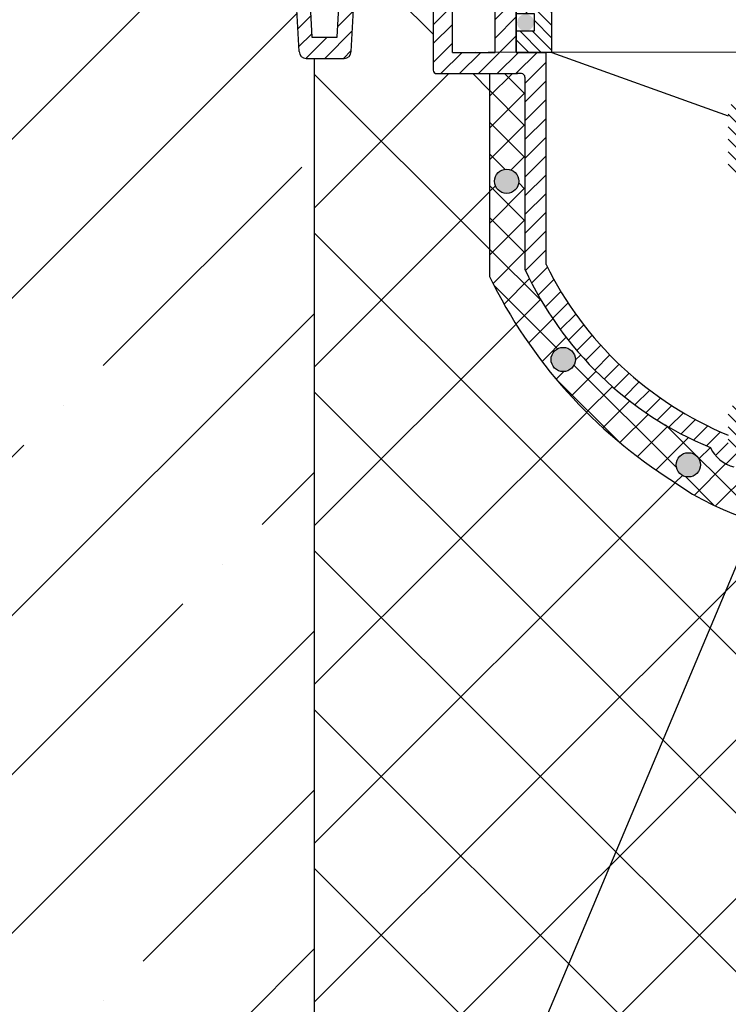
# Model space of a CAD drawing. Units: millimetres. Extents: x 2673 to 4786, y 0 to 1485.
# Drawn here: x 3171 to 3271, y 721 to 860 of the extents above; entities that cross this region are included whole.
import ezdxf

# ---------------------------------------------------------------- set-up
doc = ezdxf.new("R2010")
doc.units = ezdxf.units.MM
for name, color, linetype, lineweight in [('вспомогательный', 140, 'Continuous', 20), ('маскировка', 93, 'Continuous', 25), ('Основной', 7, 'Continuous', 30), ('текст', 1, 'Continuous', 25), ('штриховка', 251, 'Continuous', 0)]:
    doc.layers.add(name, color=color, linetype=linetype, lineweight=lineweight)

# ---------------------------------------------------------------- blocks, each defined once
blk = doc.blocks.new('корпус HL80')
blk.add_wipeout([(24776.44882155286, 3847.1445078224647), (24820.448821552865, 3847.144507822465), (24823.448821552854, 3847.1445078224656), (24823.448821552858, 3943.915317806997), (24825.778988853926, 3948.5580536893417), (24826.006969488644, 3953.747726217969), (24825.295720685095, 3955.078943391287), (24825.508208058513, 3955.2914307647065), (24822.53280221311, 3958.266836610101), (24822.2399089943, 3958.9739433912873), (24822.316029461792, 3959.356626823652), (24823.239908994303, 3959.973943391288), (24830.24565618053, 3959.9768770668666), (24830.599209571123, 3960.1233236762732), (24830.74478650862, 3960.476877066866), (24830.73959279274, 3979.910914174193), (24841.45855258967, 3979.910914174193), (24842.34015230065, 3963.088989585137), (24842.65042725971, 3962.4159511703674), (24843.338781835402, 3962.1413255413795), (24848.695902568033, 3962.1413255413795), (24849.38425714373, 3962.4159511703674), (24849.694532102785, 3963.088989585137), (24850.57316297799, 3979.9080684434566), (24851.702241698425, 3979.905003045847), (24852.38668200205, 3979.600270589288), (24852.667342201712, 3978.905612218828), (24852.65839934477, 3976.643299240664), (24853.359227914047, 3975.3318542516704), (24854.732619709393, 3974.7619037107), (24866.434434360297, 3974.7619037107), (24868.592072519907, 3975.677504030344), (24869.627961808717, 3977.76856889086), (24869.4344343603, 3980.6636781704983), (24882.995656180534, 3981.139341717879), (24882.99565618053, 3983.137408259309), (24662.995656180534, 3983.137408259309), (24662.92565956769, 3981.141796868131), (24676.556878000763, 3980.6636781704983), (24676.556878000763, 3977.7619037107006), (24677.399239841154, 3975.677504030344), (24679.556877999894, 3974.7619037107), (24691.258692651663, 3974.7619037107), (24692.63208444701, 3975.331854251667), (24693.332913016293, 3976.643299240664), (24693.32397015935, 3978.905612218828), (24693.604630359012, 3979.600270589288), (24694.289070662642, 3979.905003045847), (24695.41814938307, 3979.9080684434566), (24696.296780258275, 3963.088989585137), (24696.607055217337, 3962.4159511703674), (24697.295409793027, 3962.1413255413795), (24702.65253052566, 3962.1413255413795), (24703.340885101352, 3962.4159511703674), (24703.651160060417, 3963.088989585136), (24704.53275977139, 3979.910914174193), (24715.251708662432, 3979.9001021598274), (24715.24652585244, 3960.476877066866), (24715.392102789938, 3960.1233236762732), (24715.74565618053, 3959.9768770668666), (24727.42164918053, 3959.9768770668666), (24728.049209571127, 3959.83043045746), (24728.19565618053, 3959.4768770668666), (24728.19565618053, 3932.3255177610267), (24738.89883527333, 3917.243733924158), (24754.375133821588, 3907.119385567812), (24755.734220241866, 3905.3844762883477), (24757.695656180527, 3904.3795906409814), (24760.59453606764, 3904.3795906409796), (24767.595452001184, 3897.3786747073777), (24767.807181745124, 3897.5919143457513), (24768.493536526796, 3897.065053627128), (24769.139156547946, 3896.8799132772683), (24771.164528065023, 3895.8122915985487), (24773.44882155286, 3895.6575366551015), (24773.44882155286, 3847.144507822465), (24773.448821552858, 3847.144507822465), (24773.448821552858, 3847.144507822465), (24773.44882155286, 3847.144507822465)]).translate(0, 0, -1508.091443032034).dxf.layer = 'маскировка'
h = blk.add_hatch(color=256)
h.dxf.hatch_style = 1
edge = h.paths.add_edge_path()
edge.add_arc((24728.27331069461, 3967.20400286688), 1.18819819936593, 0, 360)
at = {"layer": 'штриховка'}
h = blk.add_hatch(dxfattribs=at)
h.set_pattern_fill('ANSI31', color=256, scale=15)
h.set_pattern_definition([(45, (23956.2544509806, 4298.168417616524), (-1.325825214724776, 1.325825214724777), [])])
edge = h.paths.add_edge_path()
edge.add_line((24825.50820805852, 3955.291430764702), (24822.53280221312, 3958.266836610101))
edge.add_arc((24823.20839549074, 3958.967674965691), 0.9734478298491676, 156.4492581911229, 226.0507418090226, ccw=False)
edge.add_arc((24823.25546932081, 3958.950655716958), 1.02340597428004, 90.87118446293317, 156.6288155301928, ccw=False)
edge.add_line((24823.23990899442, 3959.973943391287), (24830.24565618048, 3959.976877066866))
edge.add_arc((24830.24565618054, 3960.476877066869), 0.5000000000031832, 269.9999999933299, 363.3798180335724)
edge.add_line((24830.74478650863, 3960.506354440943), (24830.73959279275, 3979.910914174192))
edge.add_line((24830.73959279275, 3979.910914174192), (24841.4151805473, 3979.910914174192))
edge.add_line((24841.4151805473, 3979.910914174192), (24842.34015230065, 3963.088989585136))
edge.add_arc((24843.33878183541, 3963.14132554138), 1.00000000000074, 183.0000000000034, 270)
edge.add_line((24843.33878183541, 3962.141325541379), (24848.69590256804, 3962.141325541379))
edge.add_arc((24848.69590256803, 3963.14132554139), 1.000000000010914, 270.0000000006253, 357.0000000125254)
edge.add_line((24849.69453210281, 3963.088989585365), (24850.573162978, 3979.908068443456))
edge.add_line((24850.573162978, 3979.908068443456), (24851.59449773884, 3979.905177812688))
edge.add_arc((24851.66402550989, 3978.904272188347), 1.003317586702037, 0.0765242380156792, 93.97366016349241, ccw=False)
edge.add_line((24852.66734220172, 3978.905612218828), (24852.65839934478, 3976.643299240664))
edge.add_arc((24854.84309971915, 3976.967808556647), 2.208669740346593, 188.4487811003785, 267.1328076450803)
edge.add_line((24854.7326197094, 3974.7619037107), (24866.4344343603, 3974.7619037107))
edge.add_arc((24866.43448446155, 3977.761853609461), 2.999949899178768, 269.9990431207493, 360.0009568791726)
edge.add_line((24869.43443436031, 3977.7619037107), (24869.43443436249, 3980.663678170575))
edge.add_line((24869.43443436249, 3980.663678170575), (24882.99565617958, 3981.139341717845))
edge.add_line((24882.99565617958, 3981.139341717845), (24882.99565618054, 3983.137408259309))
edge.add_line((24882.99565618054, 3983.137408259309), (24863.46233599137, 3983.141325541378))
edge.add_line((24863.46233599137, 3983.141325541378), (24863.45290831404, 3978.180642712469))
edge.add_line((24863.45290831404, 3978.180642712469), (24857.02732111944, 3978.141325541378))
edge.add_line((24857.02732111944, 3978.141325541378), (24857.07331128124, 3983.141325541379))
edge.add_line((24857.07331128124, 3983.141325541379), (24848.86039096162, 3983.141325541378))
edge.add_line((24848.86039096162, 3983.141325541378), (24847.92175193279, 3965.141325541379))
edge.add_line((24847.92175193279, 3965.141325541379), (24844.30120904616, 3965.141325541379))
edge.add_line((24844.30120904616, 3965.141325541379), (24843.34349291617, 3983.125615792612))
edge.add_line((24843.34349291617, 3983.125615792612), (24828.69565618055, 3983.141325541378))
edge.add_line((24828.69565618055, 3983.141325541378), (24828.19565618055, 3982.641325541378))
edge.add_line((24828.19565618055, 3982.641325541378), (24828.01772986091, 3962.976877066866))
edge.add_line((24828.01772986091, 3962.976877066866), (24822.01772986091, 3962.976877066866))
edge.add_line((24822.01772986091, 3962.976877066866), (24822.01772986091, 3971.141325541361))
edge.add_line((24822.01772986091, 3971.141325541361), (24819.01772986091, 3971.141325541361))
edge.add_line((24819.01772986091, 3971.141325541361), (24819.01772986091, 3962.976877066866))
edge.add_line((24819.01772986091, 3962.976877066866), (24814.79565618054, 3962.976877066866))
edge.add_line((24814.79565618054, 3962.976877066866), (24814.79565613177, 3958.948384197417))
edge.add_line((24814.79565613177, 3958.948384197417), (24821.97267415258, 3951.755896858769))
edge.add_line((24821.97267415258, 3951.755896858769), (24820.44882155287, 3942.70725973522))
edge.add_line((24820.44882155287, 3942.70725973522), (24820.44882155287, 3859.041207388491))
edge.add_line((24820.44882155287, 3859.041207388491), (24820.44882155287, 3847.144507822465))
edge.add_line((24820.44882155287, 3847.144507822465), (24823.44882155286, 3847.144507822465))
edge.add_line((24823.44882155286, 3847.144507822465), (24823.44882155287, 3943.915317806997))
edge.add_arc((24813.89154930926, 3951.587524698708), 12.25578277090422, 321.2438566830702, 373.2345897501984)
edge.add_line((24825.82182913879, 3954.393346239121), (24825.29402692574, 3955.087302041075))
edge.add_line((24825.29402692574, 3955.087302041075), (24825.50820805852, 3955.291430764702))
edge = h.paths.add_edge_path()
edge.add_line((24759.91000569906, 3908.091226585388), (24759.91000569906, 3906.997058192409))
edge.add_line((24759.91000569906, 3906.997058192409), (24756.91000569906, 3906.997058192409))
edge.add_line((24756.91000569906, 3906.997058192409), (24756.91000569906, 3908.86987825285))
edge.add_arc((24775.95639943726, 3954.941061862609), 49.85297457158281, 206.1224645148152, 247.5391970964185, ccw=False)
edge.add_line((24731.19565618054, 3932.991234147099), (24731.19565618054, 3962.976877066866))
edge.add_line((24731.19565618054, 3962.976877066866), (24726.97358250016, 3962.976877066866))
edge.add_line((24726.97358250016, 3962.976877066866), (24726.97358250016, 3971.141325541361))
edge.add_line((24726.97358250016, 3971.141325541361), (24723.97358250016, 3971.141325541361))
edge.add_line((24723.97358250016, 3971.141325541361), (24723.97358250016, 3962.976877066866))
edge.add_line((24723.97358250016, 3962.976877066866), (24717.97358250016, 3962.976877066866))
edge.add_line((24717.97358250016, 3962.976877066866), (24717.97358250016, 3983.141325541378))
edge.add_line((24717.97358250016, 3983.141325541378), (24702.64865603503, 3983.141325541378))
edge.add_line((24702.64865603503, 3983.141325541378), (24701.69010331491, 3965.141325541379))
edge.add_line((24701.69010331491, 3965.141325541379), (24698.06956042828, 3965.141325541379))
edge.add_line((24698.06956042828, 3965.141325541379), (24697.13092139945, 3983.141325541378))
edge.add_line((24697.13092139945, 3983.141325541378), (24688.91800107984, 3983.136979999184))
edge.add_line((24688.91800107984, 3983.136979999184), (24688.96399124164, 3978.141325541378))
edge.add_line((24688.96399124164, 3978.141325541378), (24682.53840404703, 3978.180642712469))
edge.add_line((24682.53840404703, 3978.180642712469), (24682.5289763697, 3983.141325541378))
edge.add_line((24682.5289763697, 3983.141325541378), (24662.99565618054, 3983.137408259309))
edge.add_line((24662.99565618054, 3983.137408259309), (24662.99565618054, 3981.139341717879))
edge.add_line((24662.99565618054, 3981.139341717879), (24676.55687800077, 3980.663678170499))
edge.add_line((24676.55687800077, 3980.663678170499), (24676.55687800077, 3977.864774681865))
edge.add_arc((24679.55805618522, 3977.76474809959), 3.002844620024564, 178.0910895744653, 269.977519649992)
edge.add_line((24679.55687800077, 3974.7619037107), (24691.25869265167, 3974.7619037107))
edge.add_arc((24691.14821264193, 3976.967808556651), 2.208669740350799, 272.8671923550097, 351.5512188995419)
edge.add_line((24693.3329130163, 3976.643299240664), (24693.32397015936, 3978.905612218828))
edge.add_line((24693.32397015936, 3978.905612218828), (24694.28907066265, 3979.905003045847))
edge.add_line((24694.28907066265, 3979.905003045847), (24695.41814938308, 3979.908068443456))
edge.add_line((24695.41814938308, 3979.908068443456), (24696.29678025832, 3963.088989584437))
edge.add_arc((24697.29540979303, 3963.14132554138), 1.000000000001061, 183.0000000401823, 270)
edge.add_line((24697.29540979303, 3962.141325541379), (24702.65253052567, 3962.141325541379))
edge.add_arc((24702.65253052567, 3963.14132554138), 1.000000000000455, 270, 356.9999999999706)
edge.add_line((24703.65116006042, 3963.088989585136), (24704.5327597714, 3979.910914174192))
edge.add_line((24704.5327597714, 3979.910914174192), (24715.25171956833, 3979.910914174192))
edge.add_line((24715.25171956833, 3979.910914174192), (24715.24652585245, 3974.7619037107))
edge.add_line((24715.24652585245, 3974.7619037107), (24715.24652585245, 3960.476877066866))
edge.add_arc((24715.74504251919, 3960.475395557299), 0.4985188681322296, 179.8297268651362, 270.0705293553465)
edge.add_line((24715.74565618054, 3959.976877066866), (24727.69565618054, 3959.976877066866))
edge.add_line((24727.69565618054, 3959.976877066866), (24728.19565618054, 3959.476877066866))
edge.add_line((24728.19565618054, 3959.476877066866), (24728.19565618054, 3932.325517761027))
edge.add_arc((24773.36957163458, 3953.04557233881), 49.69912775044937, 204.6396448694441, 247.5306871703916)
edge.add_arc((24759.00030618667, 3909.342842405348), 5.131859284411799, 205.6749670223219, 255.2722968258997)
edge.add_line((24757.69565618054, 3904.37959064098), (24760.59453606765, 3904.37959064098))
edge.add_line((24760.59453606765, 3904.37959064098), (24767.59545200122, 3897.378674707406))
edge.add_line((24767.59545200122, 3897.378674707406), (24769.13915654795, 3896.879913277273))
edge.add_arc((24772.67197564549, 3901.127015364072), 5.524372083022134, 230.2456814540108, 278.08381574318)
edge.add_line((24773.44882155287, 3895.657536655101), (24773.44882155287, 3847.144507822465))
edge.add_line((24773.44882155287, 3847.144507822465), (24773.44882155287, 3847.344561305432))
edge.add_line((24773.44882155287, 3847.344561305432), (24776.44882155287, 3846.944454339497))
edge.add_line((24776.44882155287, 3846.944454339497), (24776.44882155287, 3847.144507822465))
edge.add_line((24776.44882155287, 3847.144507822465), (24774.47991046611, 3847.144507822465))
edge.add_line((24774.47991046611, 3847.144507822465), (24776.44882155287, 3848.212825504997))
edge.add_line((24776.44882155287, 3848.212825504997), (24776.44882155287, 3848.554407767263))
edge.add_line((24776.44882155287, 3848.554407767263), (24776.44882155287, 3895.605418402184))
edge.add_line((24776.44882155287, 3895.605418402184), (24763.93849856639, 3908.091226636272))
edge.add_line((24763.93849856639, 3908.091226636272), (24759.91000569906, 3908.091226585388))
h = blk.add_hatch(dxfattribs=at)
h.set_pattern_fill('ANSI31', color=256, scale=10, angle=90)
h.set_pattern_definition([(135, (24231.42202523226, 3263.263144115206), (-0.8838834764831844, -0.8838834764831843), [])])
h.paths.add_polyline_path([(24731.99565618054, 3970.976877066866), (24726.97358250016, 3970.976877066866), (24726.97358250016, 3968.476877066866), (24729.47358250016, 3968.476877066866), (24729.47358250016, 3965.976877066866), (24726.97358250016, 3965.976877066866), (24726.97358250016, 3962.976877066866), (24731.19565618054, 3962.976877066866), (24731.99565618054, 3962.976875712615)])
h.paths.add_polyline_path([(24819.01772986091, 3965.976877066866), (24816.51772986091, 3965.976877066866), (24816.51772986091, 3968.476877066866), (24819.01772986091, 3968.476877066866), (24819.01772986091, 3970.976877066866), (24813.99565618054, 3970.976877066866), (24813.99565618054, 3962.976877066866), (24814.79565618054, 3962.976877066866), (24819.01772986091, 3962.976877066866)])
h.paths.add_polyline_path([(24777.10568173341, 3912.998108636983), (24756.91000569906, 3912.997058192409), (24756.91000569906, 3906.997058192409), (24759.91000569906, 3906.997058192409), (24759.91000569906, 3910.997058192409), (24777.91000569906, 3910.997058192409)])
h.paths.add_polyline_path([(24772.99565540937, 3956.884527497391), (24772.99565541338, 3958.200654410417), (24756.91000569906, 3955.531389194563), (24756.91000569906, 3945.997058192409), (24763.84172527472, 3945.997058192409), (24762.63587266692, 3948.997058192409), (24759.91000569906, 3948.997058192409), (24759.91000569906, 3953.997058192409), (24772.99565540937, 3956.169663369699)])
h.paths.add_polyline_path([(24813.99565618054, 3962.976877066866), (24813.99565618054, 3970.976877066866), (24813.99357972775, 3964.991815756287), (24772.99565618054, 3958.197254422293), (24772.99565618054, 3956.169663497737)])
h.paths.add_polyline_path([(24770.06489487912, 3950.435970018778), (24767.55305233645, 3952.375598782778), (24764.58488905361, 3949.622941150843), (24765.82502668484, 3946.559630757428)], flags=17)
at = {"color": 7, "linetype": 'Continuous'}
for p, q in [((24696.29678025828, 3963.088989585136, -1508.091443032034), (24695.41814938308, 3979.908068443456, -1508.091443032034)), ((24703.65116006042, 3963.088989585136, -1508.091443032034), (24704.5327597714, 3979.910914174192, -1508.091443032034)), ((24715.24652585245, 3974.7619037107, -1508.091443032034), (24715.24652585245, 3966.676877066865, -1508.091443032034)), ((24715.24652585245, 3974.7619037107, -1508.091443032034), (24715.24652585245, 3960.476877066866, -1508.091443032034)), ((24715.24652585245, 3966.676877066865, -1508.091443032034), (24715.24652585245, 3960.476877066866, -1508.091443032034)), ((24697.29540979303, 3962.141325541379, -1508.091443032034), (24702.65253052567, 3962.141325541379, -1508.091443032034)), ((24715.74565618054, 3959.976877066866, -1508.091443032034), (24727.14764218054, 3959.976877066866, -1508.091443032034)), ((24727.69565618054, 3959.976877066866, -1508.091443032034), (24727.14764218054, 3959.976877066866, -1508.091443032034)), ((24728.19565618054, 3959.476877066866, -1508.091443032034), (24728.19565618054, 3932.325517761026, -1508.091443032034)), ((24728.19565618054, 3959.476877066866, -1508.091443032034), (24728.19565618054, 3932.325517761026, -1508.091443032034))]:
    blk.add_line(p, q, dxfattribs=at)
at = {"elevation": -1508.091443032034}
for points in [[(24697.13092139945, 3983.141325541378), (24698.06956042828, 3965.141325541379), (24701.69010331491, 3965.141325541379), (24702.6478194449, 3983.125615792612)], [(24721.14565618053, 3962.996574447745), (24722.99565618053, 3962.991339749269)]]:
    blk.add_lwpolyline(points, dxfattribs=at)
at = {"color": 7, "linetype": 'Continuous'}
for centre, radius, start, end in [((24697.29540979303, 3963.141325541379, -1508.091443032034), 1.000000000000004, 183.0000000000034, 270), ((24702.65253052567, 3963.141325541379, -1508.091443032034), 1.000000000000011, 270, 356.9999999999966), ((24715.74565618054, 3960.476877066866, -1508.091443032034), 0.5, 180, 270), ((24727.69565618054, 3959.476877066866, -1508.091443032034), 0.5, 0, 90), ((24773.36957163458, 3953.045572338811, -1508.091443032034), 49.69912775044972, 204.6396448693731, 247.5306871704416), ((24775.95639943726, 3954.941061862605, -1508.091443032034), 49.85297457157817, 206.1224645148118, 247.5391970963338), ((24759.00030618667, 3909.342842405347, -1508.091443032034), 5.131859284410222, 205.6749670224225, 255.2722968258526)]:
    blk.add_arc(centre, radius, start, end, dxfattribs=at)
at = {"layer": 'вспомогательный', "elevation": -1508.091443032034}
for points in [[(24702.6478194449, 3983.125615792612), (24701.69010331491, 3965.141325541379), (24698.06956042828, 3965.141325541379), (24697.13019438583, 3983.155267264157)], [(24722.99565618053, 3962.996574447745), (24822.99565618053, 3962.996574447745)]]:
    blk.add_lwpolyline(points, dxfattribs=at)
at = {"layer": 'Основной'}
for p, q in [((24717.97358250016, 3962.976877066866, -1508.091443032034), (24717.87747000041, 3983.141325541378, -1508.091443032034)), ((24723.97358250016, 3962.976877066866, -1508.091443032034), (24723.97358250016, 3971.141325541361, -1508.091443032034)), ((24726.97358250016, 3971.141325541361, -1508.091443032034), (24726.97358250016, 3962.976877066866, -1508.091443032034)), ((24726.97358250016, 3962.976877066866, -1508.091443032034), (24726.97358250016, 3970.976877066866, -1508.091443032034)), ((24731.99565618054, 3962.976877066866, -1508.091443032034), (24731.99565618054, 3970.976877066866, -1508.091443032034)), ((24717.97358250016, 3962.976877066866, -1508.091443032034), (24723.97358250016, 3962.976877066866, -1508.091443032034)), ((24726.97358250016, 3962.976877066866, -1508.091443032034), (24731.19565618054, 3962.976877066866, -1508.091443032034)), ((24731.99565414731, 3962.976875712618, -3016.182886064067), (24731.19565414731, 3962.976875712618, -3016.182886064067)), ((24731.19565618054, 3932.991234147099, -1508.091443032034), (24731.19565618054, 3962.976877066866, -1508.091443032034))]:
    blk.add_line(p, q, dxfattribs=at)
at = {"layer": 'Основной', "elevation": -1508.091443032034}
for points in [[(24726.97358250016, 3970.976877066866), (24726.97358250016, 3968.476877066866), (24729.47358250016, 3968.476877066866), (24729.47358250016, 3965.976877066866), (24726.97358250016, 3965.976877066866)], [(24731.99565618054, 3962.976877066866), (24756.91000569906, 3953.997058192409)]]:
    blk.add_lwpolyline(points, dxfattribs=at)

msp = doc.modelspace()

# ---------------------------------------------------------------- hatches: boundary and pattern name
at = {"layer": 'штриховка'}
h = msp.add_hatch(dxfattribs=at)
h.set_pattern_fill('ANSI35', color=256, scale=5)
h.set_pattern_definition([(45, (0, -193.17157448029), (-22.45064030267288, 22.45064030267288), []), (45, (22.45065, -193.17157448029), (-22.45064030267288, 22.45064030267288), [39.6875, -7.9375, 0, -7.9375])])
edge = h.paths.add_edge_path()
edge.add_line((3212.197033998822, 854.9566061541336), (3210.98535562825, 854.9566061541336))
edge.add_arc((3211.078637573039, 855.9856214462507), 1.033234722913547, 182.68421843961, 264.82020021520617, ccw=False)
edge.add_line((3210.046536502781, 855.9372337059799), (3209.18310201295, 872.7233490562112))
edge.add_line((3209.18310201295, 872.7233490562112), (3208.054023292547, 872.7202836586019))
edge.add_arc((3208.090791058394, 871.7166966303353), 1.004260320788664, 92.0981698436472, 179.4281977583793)
edge.add_line((3207.086580747869, 871.7267188130414), (3207.09552360481, 869.4644058352281))
edge.add_arc((3204.920551592264, 869.7738844364206), 2.19687966442263, 270.73254097107565, 351.9016978230083, ccw=False)
edge.add_line((3204.948638486853, 867.5771843234544), (3193.246823835949, 867.5771843234547))
edge.add_arc((3193.32348051814, 870.577855290147), 3.001649962483036, 180.0128074761614, 268.53661087172287, ccw=False)
edge.add_line((3190.321830630648, 870.5771843234485), (3190.321830630644, 873.4789587832529))
edge.add_line((3190.321830630644, 873.4789587832529), (3176.760469049972, 873.9546272327693))
edge.add_line((3176.760469049972, 873.9546272327693), (3176.760608810415, 875.9474722023493))
edge.add_line((3176.760608810415, 875.9474722023493), (2989.192064552866, 875.9488732458278))
edge.add_line((2989.192064552866, 875.9488732458278), (2989.192064552866, 793.6269026921823))
edge.add_line((2989.192064552866, 793.6269026921823), (2979.844909613612, 789.0982857521108))
edge.add_line((2979.844909613612, 789.0982857521108), (2998.860418496743, 789.0982857521108))
edge.add_line((2998.860418496743, 789.0982857521108), (2989.192064552866, 784.0593390811723))
edge.add_line((2989.192064552866, 784.0593390811723), (2989.192064552866, 675.9488732458278))
edge.add_line((2989.192064552866, 675.9488732458278), (3212.197033998822, 675.9488732458278))
edge.add_line((3212.197033998822, 675.9488732458278), (3212.197033998822, 854.9566061541336))
edge = h.paths.add_edge_path()
edge.add_line((3362.38618272637, 854.9566061541341), (3362.197033998823, 854.9566061541341))
edge.add_line((3362.197033998823, 854.9566061541341), (3362.197033998822, 675.9488732458287))
edge.add_line((3362.197033998822, 675.9488732458287), (3585.198533830127, 675.9488732458278))
edge.add_line((3585.198533830127, 675.9488732458278), (3585.198533830127, 784.0593390811723))
edge.add_line((3585.198533830127, 784.0593390811723), (3594.866887774004, 789.0982857521108))
edge.add_line((3594.866887774004, 789.0982857521108), (3575.851378890873, 789.0982857521108))
edge.add_line((3575.851378890873, 789.0982857521108), (3585.198533830127, 793.6269026921823))
edge.add_line((3585.198533830127, 793.6269026921823), (3585.198798287558, 875.9488732458278))
edge.add_line((3585.198798287558, 875.9488732458278), (3396.760608810418, 875.9526888720848))
edge.add_line((3396.760608810418, 875.9526888720848), (3396.760797652456, 873.9546289543191))
edge.add_line((3396.760797652456, 873.9546289543191), (3383.199575832223, 873.4789654069386))
edge.add_line((3383.199575832223, 873.4789654069386), (3383.199386990182, 870.5825748551745))
edge.add_arc((3380.197800624762, 870.5778762813604), 3.001590042906062, -91.40162389516269, 0.08968865013872573, ccw=False)
edge.add_line((3380.124380195499, 867.5771843234547), (3368.497572339283, 867.5771843234543))
edge.add_arc((3368.60736907744, 869.7814452194018), 2.206993751942518, 188.2784394773265, 267.14838902902295, ccw=False)
edge.add_line((3366.423372110898, 869.4636738058852), (3366.432314967838, 871.725986783703))
edge.add_arc((3365.432267233598, 871.7208329236254), 1.000061014655259, 0.2952777215169984, 87.59113462702929)
edge.add_line((3365.47430004551, 872.7200102230854), (3364.338115607876, 872.7233490562107))
edge.add_line((3364.338115607876, 872.7233490562107), (3363.459484732673, 855.9042701978906))
edge.add_arc((3362.456245300541, 855.9588852562226), 1.004724918961867, 266.0013430048726, 356.88396756659415, ccw=False)
h = msp.add_hatch(dxfattribs=at)
h.set_pattern_fill('ANSI37', color=256, scale=5)
h.set_pattern_definition([(45, (0, -223.1657618942145), (-11.22532015133644, 11.22532015133644), []), (135, (0, -223.1657618942145), (-11.22532015133644, -11.22532015133644), [])])
edge = h.paths.add_edge_path()
edge.add_line((3362.197033998822, 854.9566061541336), (3357.103734465287, 854.9586031139734))
edge.add_arc((3357.103734465287, 855.9586031139731), 0.9999999999997726, 182.9999999999931, 270, ccw=False)
edge.add_line((3356.105104930532, 855.9062671577303), (3355.223505219554, 872.7281917467867))
edge.add_line((3355.223505219554, 872.7281917467867), (3344.504545422624, 872.7281917467867))
edge.add_line((3344.504545422624, 872.7281917467867), (3344.50973913851, 867.5791812796822))
edge.add_line((3344.50973913851, 867.5791812796822), (3344.50973913851, 859.8219298267413))
edge.add_line((3344.50973913851, 859.8219298267413), (3344.50973913851, 853.3236320134254))
edge.add_arc((3344.010608810414, 853.2941546394608), 0.500000000000432, -89.95201447755221, 3.3798180210990836, ccw=False)
edge.add_line((3344.011027563045, 852.7941548148142), (3337.004861624183, 852.7912209638816))
edge.add_line((3337.004861624183, 852.7912209638816), (3336.080982091677, 852.1739043962464))
edge.add_line((3336.080982091677, 852.1739043962464), (3336.004861624183, 851.7912209638819))
edge.add_line((3336.004861624183, 851.7912209638819), (3336.297754842994, 851.084114182697))
edge.add_line((3336.297754842994, 851.084114182697), (3339.273160688397, 848.1087083372963))
edge.add_line((3339.273160688397, 848.1087083372963), (3339.06067331498, 847.8962209638812))
edge.add_line((3339.06067331498, 847.8962209638812), (3339.198346751443, 847.7585475274202))
edge.add_arc((3337.784133189063, 846.3443339650543), 1.999999999999936, 6.3346221755084, 44.99999999971209, ccw=False)
edge.add_arc((3327.521288410397, 844.5033263427863), 12.42290385334782, -38.72010501179727, 9.55287791341891, ccw=False)
edge.add_line((3337.213774182743, 836.7325953795892), (3337.213774182745, 773.2338720297454))
edge.add_line((3337.213774182745, 773.2338720297454), (3338.980440849421, 773.2338720297454))
edge.add_line((3338.980440849421, 773.2338720297454), (3338.980440849421, 770.0643747323193))
edge.add_line((3338.980440849421, 770.0643747323193), (3339.059821290933, 769.8273883125518))
edge.add_line((3339.059821290933, 769.8273883125518), (3339.154281315804, 769.7065725518464))
edge.add_line((3339.154281315804, 769.7065725518464), (3339.318529852366, 769.6042282130453))
edge.add_line((3339.318529852366, 769.6042282130453), (3339.513774182743, 769.5672053630785))
edge.add_line((3339.513774182743, 769.5672053630785), (3341.080440849408, 769.5672053630788))
edge.add_arc((3341.079764214543, 768.8989664740033), 0.6682392316435741, -2.9672712191871256, 89.94198435704777, ccw=False)
edge.add_line((3341.747107516087, 768.8643747323194), (3341.747107516087, 761.4643747323194))
edge.add_arc((3341.079676483538, 761.5023840388661), 0.6685124461020806, 270.06551104449767, 356.7406023541687, ccw=False)
edge.add_line((3341.08044084942, 760.8338720297457), (3339.513774182755, 760.8338720297457))
edge.add_line((3339.513774182755, 760.8338720297457), (3339.258425949291, 760.7687712498692))
edge.add_line((3339.258425949291, 760.7687712498692), (3339.119303767586, 760.6646839234106))
edge.add_line((3339.119303767586, 760.6646839234106), (3339.009952036205, 760.4754892297104))
edge.add_line((3339.009952036205, 760.4754892297104), (3338.980440849421, 760.2643747323198))
edge.add_line((3338.980440849421, 760.2643747323198), (3338.98044084941, 739.0718199885209))
edge.add_line((3338.98044084941, 739.0718199885209), (3337.213774182743, 736.0118635618184))
edge.add_line((3337.213774182743, 736.0118635618184), (3337.213774182753, 675.9488732458287))
edge.add_line((3337.213774182753, 675.9488732458287), (3362.197033998822, 675.9488732458287))
edge.add_line((3362.197033998822, 675.9488732458287), (3362.197033998822, 854.9566061541336))
edge = h.paths.add_edge_path(flags=17)
edge.add_line((3339.513774182755, 760.8338720297457), (3341.080440849419, 760.8338720297457))
edge.add_line((3341.080440849419, 760.8338720297457), (3341.341769838497, 760.8888497294095))
edge.add_line((3341.341769838497, 760.8888497294095), (3341.551845370197, 761.0291341756187))
edge.add_arc((3341.080440849409, 761.5005386964134), 0.6666666666677439, 270.0000000009771, 314.99999999964075, ccw=False)
edge.add_line((3341.08044084942, 760.8338720297457), (3339.513774182755, 760.8338720297457))
edge.add_line((3339.513774182755, 760.8338720297457), (3339.258425949291, 760.7687712498692))
edge.add_line((3339.258425949291, 760.7687712498692), (3339.119303767586, 760.6646839234106))
edge.add_line((3339.119303767586, 760.6646839234106), (3339.009952036208, 760.4754892297149))
edge.add_arc((3340.243287081959, 759.6824819719776), 1.466279593359288, 132.1963573656636, 147.2598757007971, ccw=False)
edge.add_line((3339.258425949291, 760.7687712498695), (3339.513774182755, 760.8338720297457))
edge = h.paths.add_edge_path(flags=17)
edge.add_line((3284.913774182753, 769.5672053630785), (3283.347107516088, 769.5672053630785))
edge.add_line((3283.347107516088, 769.5672053630785), (3283.041163013085, 769.4928582094568))
edge.add_line((3283.041163013085, 769.4928582094568), (3282.85728926709, 769.3527803656593))
edge.add_arc((3283.347107516077, 768.9005386964119), 0.6666666666669028, 89.99999999910108, 137.2841845395297, ccw=False)
edge.add_line((3283.347107516087, 769.5672053630788), (3284.913774182753, 769.5672053630785))
edge.add_line((3284.913774182753, 769.5672053630785), (3285.109018513137, 769.6042282130522))
edge.add_line((3285.109018513137, 769.6042282130522), (3285.294168760689, 769.7278416791611))
edge.add_line((3285.294168760689, 769.7278416791611), (3285.369740632612, 769.8238817951107))
edge.add_arc((3284.910085902201, 770.1049165732093), 0.5387606311623467, 291.6688264757487, 328.5582142997398, ccw=False)
edge.add_line((3285.109018513136, 769.6042282130518), (3284.913774182753, 769.5672053630785))
edge = h.paths.add_edge_path()
edge.add_line((3193.321830629776, 867.5791812832945), (3191.164241350329, 868.4947608608625))
edge.add_arc((3193.321830630648, 870.5791812832948), 3.000000000000349, 224.011824262032, 269.9999999833508)
edge = h.paths.add_edge_path()
edge.add_line((3236.960608810389, 824.1155561922634), (3236.960608810389, 852.7941546394605))
edge.add_line((3236.960608810389, 852.7941546394605), (3229.510608810415, 852.7941546394604))
edge.add_arc((3229.510608810415, 853.2941546394607), 0.5000000000002274, 176.6201819718117, 270, ccw=False)
edge.add_line((3229.011478482323, 853.323632013487), (3229.011478482324, 859.4941546394589))
edge.add_line((3229.011478482324, 859.4941546394589), (3229.011478482324, 867.5791812832881))
edge.add_line((3229.011478482324, 867.5791812832881), (3229.016661292318, 872.7173797324219))
edge.add_line((3229.016661292318, 872.7173797324219), (3218.297712401276, 872.7281917467869))
edge.add_line((3218.297712401276, 872.7281917467869), (3217.416112690297, 855.9062671577302))
edge.add_arc((3216.417483155543, 855.9586031139729), 0.9999999999993595, 269.9999999999741, 357.0000000000121, ccw=False)
edge.add_line((3216.417483155543, 854.9586031139735), (3212.197033998822, 854.9586031139734))
edge.add_line((3212.197033998822, 854.9586031139734), (3212.197033998822, 675.9488732458278))
edge.add_line((3212.197033998822, 675.9488732458278), (3287.213774182755, 675.9488732458278))
edge.add_line((3287.213774182755, 675.9488732458278), (3287.213774182743, 736.0118635618184))
edge.add_line((3287.213774182743, 736.0118635618184), (3285.447107516075, 739.0718199885243))
edge.add_line((3285.447107516075, 739.0718199885243), (3285.447107516087, 760.2643747323198))
edge.add_line((3285.447107516087, 760.2643747323198), (3285.417596329284, 760.4754892297035))
edge.add_line((3285.417596329284, 760.4754892297035), (3285.309389039174, 760.6582163862605))
edge.add_line((3285.309389039174, 760.6582163862605), (3285.153346976251, 760.7770356230076))
edge.add_line((3285.153346976251, 760.7770356230076), (3284.913774182742, 760.8338720297457))
edge.add_line((3284.913774182742, 760.8338720297457), (3283.347107516077, 760.8338720297457))
edge.add_arc((3283.347822003007, 761.5023312989789), 0.6684596510749885, 183.2551275345352, 269.93875906591376, ccw=False)
edge.add_line((3282.680440849421, 761.4643747323194), (3282.680440849421, 768.8643747323194))
edge.add_arc((3283.347784149302, 768.8989664755796), 0.6682392300653777, 90.05801550159202, 182.9672713615442, ccw=False)
edge.add_line((3283.347107516087, 769.5672053630786), (3284.913774182753, 769.5672053630785))
edge.add_line((3284.913774182753, 769.5672053630785), (3285.109018513137, 769.6042282130522))
edge.add_line((3285.109018513137, 769.6042282130522), (3285.294168760689, 769.7278416791611))
edge.add_line((3285.294168760689, 769.7278416791611), (3285.369740632607, 769.8238817951036))
edge.add_line((3285.369740632607, 769.8238817951036), (3285.447107516087, 770.0643747323193))
edge.add_line((3285.447107516087, 770.0643747323193), (3285.447107516087, 773.2338720297454))
edge.add_line((3285.447107516087, 773.2338720297454), (3287.213774182743, 773.2338720297454))
edge.add_line((3287.213774182743, 773.2338720297454), (3287.213774182743, 788.4748142276958))
edge.add_arc((3286.436928275376, 793.9442929366776), 5.524372083033368, 267.09640240531365, 278.08381574313177, ccw=False)
edge.add_arc((3283.831392334142, 823.8670804758162), 35.51629527154677, 233.96422591022008, 273.7545565398344, ccw=False)
edge.add_arc((3300.60384985919, 855.0544678181686), 70.76495166246748, 205.9257935378945, 237.8407666919981, ccw=False)
h = msp.add_hatch(dxfattribs=at)
h.set_pattern_fill('ANSI37', color=256)
h.set_pattern_definition([(45, (0, -223.1283640922957), (-2.245064030267288, 2.245064030267288), []), (135, (0, -223.1283640922957), (-2.245064030267288, -2.245064030267288), [])])
h.paths.add_polyline_path([(3241.960608810416, 852.3315524413756), (3241.814162201008, 852.685105831973), (3241.186601810417, 852.8315524413792), (3240.912594810416, 852.8315524413792), (3236.960608810389, 852.8315524413792), (3236.960608810389, 824.1155561922633, 0.1401625269242344), (3262.937501463306, 795.1468340615996, 0.1787409306717781), (3286.618313558767, 788.4602972287325, -0.1836962064623732), (3282.904109177826, 789.7345886517863, -0.1703286281887808), (3281.710565440957, 790.3081640188907), (3281.572892004515, 790.4458374553346), (3281.360404631097, 790.2333500819191), (3274.359488697526, 797.2342660154927), (3271.460608810416, 797.2342660154927, -0.2198520453070963), (3268.14008645147, 799.9740609423327, -0.1893634223155917), (3241.960608810416, 825.1801931355399)])
h.paths.add_polyline_path([(3241.094584405252, 837.5859067505385, -1), (3237.664977149531, 837.5859067505385, -1)], flags=16)
h.paths.add_polyline_path([(3249.072657832486, 812.384965480235, -1), (3245.643050576765, 812.384965480235, -1)], flags=16)
h.paths.add_polyline_path([(3266.743940159439, 797.4933336866511, -1), (3263.314332903718, 797.4933336866511, -1)], flags=16)

# ---------------------------------------------------------------- linework, layer by layer
at = {"layer": 'Основной'}
msp.add_line((3212.197033998823, 854.9619966858602), (3212.197033998822, 675.9488732458278), dxfattribs=at)

# ---------------------------------------------------------------- next in the draw order: block references
at = {"layer": 'Основной', "color": 7}
msp.add_blockref('корпус HL80', (-21486.23504737012, -3107.184719387245, 1508.091443032034), dxfattribs=at)

# ---------------------------------------------------------------- next in the draw order: hatches: boundary and pattern name
at = {"layer": 'Основной'}
h = msp.add_hatch(color=256, dxfattribs=at)
h.dxf.hatch_style = 1
h.paths.add_polyline_path([(3237.664977149531, 837.5859067505385, 1), (3241.094584405252, 837.5859067505385, 1)])
h.paths.add_polyline_path([(3249.072657832486, 812.384965480235, 1), (3245.643050576765, 812.384965480235, 1)])
h.paths.add_polyline_path([(3266.743940159439, 797.4933336866511, 1), (3263.314332903718, 797.4933336866511, 1)])

# ---------------------------------------------------------------- next in the draw order: linework, layer by layer
msp.add_lwpolyline([(3236.960608810389, 852.8315524413792), (3236.960608810389, 824.1155561922633, 0.1401625269242341), (3262.937501463306, 795.1468340615997, 0.1830860537376447), (3287.213774182743, 788.5122120296102, 0.03640627953355719)], format="xyb", dxfattribs=at)
for centre in [(3239.379780777392, 837.5859067505385), (3247.357854204625, 812.384965480235), (3265.029136531579, 797.4933336866511)]:
    msp.add_circle(centre, 1.71480362786042, dxfattribs=at)
at = {"layer": 'текст', "ltscale": 0.5}
msp.add_line((3274.468284440085, 789.6071995597747), (3213.064912579048, 643.4807715587157), dxfattribs=at)

doc.saveas('drawing.dxf')
